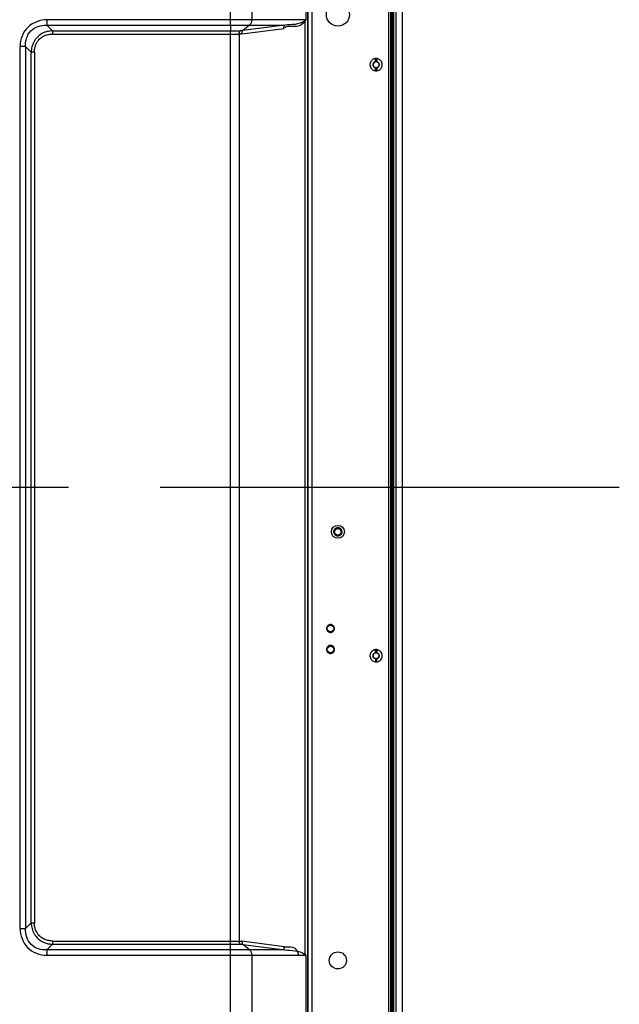
# Model space of a CAD drawing. Units: millimetres. Extents: x 0 to 5880, y 0 to 4158.
# Drawn here: x 5108 to 5351, y 1725 to 2125 of the extents above; entities that cross this region are included whole.
import ezdxf

# ---------------------------------------------------------------- set-up
doc = ezdxf.new("R2010")
doc.units = ezdxf.units.MM
doc.header["$LTSCALE"] = 1655.703704
doc.linetypes.add('CENTER', pattern=[0.6, 0.375, -0.075, 0.075, -0.075])
doc.layers.add('center', color=7, linetype='CONTINUOUS')
doc.layers.add('PN-LC652', color=7, linetype='CONTINUOUS')

msp = doc.modelspace()

# ---------------------------------------------------------------- linework, layer by layer
at = {"layer": 'center', "color": 4, "linetype": 'CENTER', "ltscale": 0.3}
msp.add_line((5351.14, 1934.71), (3453.35, 1934.71), dxfattribs=at)
at = {"layer": 'PN-LC652', "linetype": 'Continuous'}
for p, q in [((5263.19, 1513.08), (5263.19, 2356.37)), ((5263.19, 1916.17), (5263.19, 2356.37)), ((5224.74, 1589.13), (5224.74, 2332.65)), ((5224.86, 1589.17), (5224.86, 2334.36)), ((5226.31, 2334.36), (5226.31, 1589.17)), ((5193.42, 2124.62), (5193.42, 2149.8)), ((5202, 2149.8), (5202, 2124.62)), ((5223.99, 2149.8), (5223.99, 2124.62)), ((5260.48, 2136.92), (5260.49, 1513.08)), ((5257.46, 2133.92), (5257.46, 1569.43)), ((5258.46, 1567.2), (5258.46, 2133.92)), ((5258.96, 1513.08), (5258.96, 2134.33)), ((5259.49, 2134.73), (5259.54, 1513.09)), ((5259.53, 1513.08), (5259.53, 2134.77)), ((5223.99, 2124.62), (5118.83, 2124.62)), ((5118.83, 2124.62), (5118.83, 2122.45)), ((5193.42, 2122.45), (5193.42, 2124.62)), ((5223.57, 2123.83), (5223.57, 1745.59)), ((5118.83, 2122.45), (5201.11, 2122.45)), ((5121.14, 2120.14), (5118.83, 2122.45)), ((5121.14, 2120.14), (5197.29, 2120.14)), ((5121.14, 2120.14), (5121.14, 2118.84)), ((5121.14, 2118.84), (5196.86, 2118.84)), ((5193.42, 2122.45), (5193.42, 2120.14)), ((5193.42, 2118.84), (5193.42, 2120.14)), ((5193.42, 1750.58), (5193.42, 2118.84)), ((5196.86, 2118.84), (5196.86, 1750.58)), ((5198.02, 2118.92), (5215.09, 2121.15)), ((5215.41, 2122.45), (5198.34, 2120.22)), ((5201.11, 2122.45), (5198.34, 2120.22)), ((5201.11, 2122.45), (5215.41, 2122.45)), ((5110.17, 2113.79), (5108.01, 2113.79)), ((5108.01, 1755.63), (5108.01, 2113.79)), ((5110.17, 2113.79), (5112.48, 2111.48)), ((5110.17, 2113.79), (5110.17, 1755.63)), ((5113.78, 2111.48), (5112.48, 2111.48)), ((5112.48, 1757.94), (5112.48, 2111.48)), ((5113.78, 2111.48), (5113.78, 1757.94)), ((5251.24, 2106.65), (5251.32, 2106.9)), ((5251.63, 2107.32), (5251.44, 2107.13)), ((5251.87, 2107.48), (5252.16, 2107.61)), ((5252.16, 2107.61), (5252.16, 2108.87)), ((5252.46, 2108.9), (5252.46, 2107.65)), ((5252.76, 2108.87), (5252.76, 2107.62)), ((5253.04, 2107.5), (5252.76, 2107.62)), ((5253.47, 2107.14), (5253.61, 2106.91)), ((5253.68, 2106.69), (5253.59, 2106.94)), ((5253.61, 2106.91), (5253.69, 2106.65)), ((5251.24, 2106.65), (5251.21, 2106.4)), ((5251.24, 2106.15), (5251.21, 2106.4)), ((5251.32, 2105.9), (5251.24, 2106.15)), ((5251.25, 2106.13), (5251.33, 2105.88)), ((5251.45, 2105.67), (5251.32, 2105.9)), ((5251.65, 2105.47), (5251.88, 2105.31)), ((5252.16, 2105.19), (5251.87, 2105.32)), ((5251.88, 2105.31), (5252.16, 2105.18)), ((5252.16, 2103.93), (5252.16, 2105.19)), ((5252.26, 2105.18), (5252.29, 2105.17)), ((5252.46, 2103.9), (5252.46, 2105.16)), ((5253.05, 2105.32), (5252.76, 2105.19)), ((5252.76, 2105.19), (5252.76, 2103.93)), ((5253.61, 2105.89), (5253.48, 2105.67)), ((5253.61, 2105.91), (5253.69, 2106.18)), ((5253.71, 2106.42), (5253.68, 2106.69)), ((5253.69, 2106.65), (5253.71, 2106.4)), ((5253.69, 2106.18), (5253.71, 2106.42)), ((5235.36, 1917.11), (5235.3, 1916.72)), ((5235.63, 1917.02), (5235.6, 1916.74)), ((5238.55, 1916.37), (5238.61, 1916.76)), ((5232.38, 1877.74), (5232.35, 1877.44)), ((5235.53, 1877.21), (5235.56, 1877.51)), ((5232.33, 1869.26), (5232.3, 1868.95)), ((5235.58, 1868.69), (5235.61, 1869)), ((5251.87, 1867.48), (5252.16, 1867.61)), ((5252.16, 1867.61), (5252.16, 1868.87)), ((5252.46, 1868.9), (5252.46, 1867.65)), ((5252.76, 1868.87), (5252.76, 1867.62)), ((5253.04, 1867.5), (5252.76, 1867.62)), ((5251.24, 1866.64), (5251.22, 1866.39)), ((5251.22, 1866.39), (5251.25, 1866.15)), ((5251.24, 1866.64), (5251.32, 1866.9)), ((5251.45, 1865.67), (5251.32, 1865.9)), ((5251.63, 1865.48), (5251.45, 1865.67)), ((5251.88, 1865.32), (5251.63, 1865.48)), ((5252.16, 1865.19), (5251.87, 1865.32)), ((5252.16, 1865.19), (5252.26, 1865.18)), ((5252.16, 1865.19), (5252.16, 1863.93)), ((5252.26, 1865.18), (5252.33, 1865.17)), ((5252.33, 1865.17), (5252.36, 1865.16)), ((5252.46, 1863.9), (5252.46, 1865.16)), ((5253.05, 1865.32), (5252.76, 1865.19)), ((5252.76, 1863.93), (5252.76, 1865.19)), ((5253.48, 1865.68), (5253.61, 1865.92)), ((5253.61, 1865.89), (5253.48, 1865.67)), ((5253.6, 1866.92), (5253.69, 1866.66)), ((5253.61, 1865.92), (5253.69, 1866.18)), ((5253.69, 1866.66), (5253.71, 1866.42)), ((5253.69, 1866.18), (5253.72, 1866.44)), ((5108.01, 1755.63), (5110.17, 1755.63)), ((5112.48, 1757.94), (5110.17, 1755.63)), ((5112.48, 1757.94), (5113.78, 1757.94)), ((5118.83, 1746.97), (5121.14, 1749.28)), ((5121.14, 1750.58), (5196.86, 1750.58)), ((5121.14, 1750.58), (5121.14, 1749.28)), ((5121.14, 1749.28), (5197.29, 1749.28)), ((5193.42, 1749.28), (5193.42, 1750.58)), ((5193.42, 1746.97), (5193.42, 1749.28)), ((5215.09, 1748.27), (5198.02, 1750.5)), ((5198.34, 1749.2), (5215.41, 1746.97)), ((5201.11, 1746.97), (5198.34, 1749.2)), ((5215.41, 1746.97), (5118.83, 1746.97)), ((5118.83, 1746.97), (5118.83, 1744.8)), ((5118.83, 1744.8), (5223.99, 1744.8)), ((5193.42, 1744.8), (5193.42, 1746.97)), ((5193.42, 1719.62), (5193.42, 1744.8)), ((5202, 1744.8), (5202, 1719.62)), ((5223.99, 1744.8), (5223.99, 1719.62))]:
    msp.add_line(p, q, dxfattribs=at)
for points in [[(5223.38, 2124.13), (5223.45, 2124.18), (5223.52, 2124.23), (5223.59, 2124.29), (5223.66, 2124.34), (5223.72, 2124.4), (5223.79, 2124.45), (5223.86, 2124.51), (5223.93, 2124.56), (5223.99, 2124.62)], [(5223.57, 2123.83), (5223.54, 2123.86), (5223.52, 2123.9), (5223.5, 2123.93), (5223.47, 2123.96), (5223.45, 2124), (5223.43, 2124.03), (5223.41, 2124.06), (5223.39, 2124.09), (5223.38, 2124.13)], [(5198.02, 2118.92), (5197.89, 2118.9), (5197.76, 2118.89), (5197.63, 2118.88), (5197.5, 2118.87), (5197.37, 2118.86), (5197.24, 2118.85), (5197.11, 2118.85), (5196.98, 2118.85), (5196.86, 2118.84)], [(5251.44, 2107.13), (5251.31, 2106.9), (5251.24, 2106.65)], [(5251.32, 2106.9), (5251.45, 2107.13), (5251.63, 2107.32), (5251.87, 2107.48)], [(5252.16, 2107.62), (5251.87, 2107.48), (5251.63, 2107.32)], [(5252.46, 2107.66), (5252.42, 2107.66), (5252.39, 2107.66), (5252.36, 2107.65), (5252.32, 2107.65), (5252.29, 2107.65), (5252.26, 2107.64), (5252.22, 2107.64), (5252.19, 2107.63), (5252.16, 2107.62)], [(5252.16, 2107.61), (5252.19, 2107.62), (5252.22, 2107.63), (5252.26, 2107.63), (5252.29, 2107.64), (5252.32, 2107.64), (5252.36, 2107.65), (5252.39, 2107.65), (5252.43, 2107.65), (5252.46, 2107.65)], [(5252.56, 2107.65), (5252.53, 2107.66), (5252.49, 2107.66), (5252.46, 2107.66)], [(5252.46, 2107.65), (5252.49, 2107.65), (5252.53, 2107.65), (5252.56, 2107.65), (5252.6, 2107.64), (5252.63, 2107.64), (5252.66, 2107.63), (5252.69, 2107.63), (5252.73, 2107.62), (5252.76, 2107.62)], [(5252.56, 2107.65), (5252.59, 2107.65), (5252.63, 2107.65), (5252.66, 2107.64), (5252.69, 2107.64), (5252.73, 2107.63), (5252.76, 2107.62)], [(5252.76, 2107.62), (5253.05, 2107.48), (5253.29, 2107.32), (5253.47, 2107.14)], [(5253.59, 2106.94), (5253.45, 2107.17), (5253.27, 2107.35), (5253.04, 2107.5)], [(5251.21, 2106.4), (5251.21, 2106.38), (5251.25, 2106.13)], [(5251.33, 2105.88), (5251.47, 2105.66), (5251.65, 2105.47)], [(5251.87, 2105.32), (5251.63, 2105.48), (5251.45, 2105.67)], [(5252.26, 2105.18), (5252.23, 2105.18), (5252.19, 2105.19), (5252.16, 2105.2)], [(5252.16, 2105.19), (5252.19, 2105.19), (5252.23, 2105.18), (5252.29, 2105.17)], [(5252.16, 2105.19), (5252.19, 2105.18), (5252.22, 2105.17), (5252.26, 2105.17), (5252.29, 2105.16), (5252.32, 2105.16), (5252.36, 2105.15), (5252.39, 2105.15), (5252.43, 2105.15), (5252.46, 2105.15)], [(5252.36, 2105.16), (5252.33, 2105.17), (5252.29, 2105.17)], [(5252.36, 2105.16), (5252.39, 2105.16), (5252.43, 2105.16), (5252.46, 2105.16)], [(5252.56, 2105.16), (5252.53, 2105.16), (5252.49, 2105.16), (5252.46, 2105.16)], [(5252.53, 2105.16), (5252.56, 2105.16), (5252.59, 2105.17), (5252.63, 2105.17), (5252.66, 2105.17), (5252.69, 2105.18), (5252.73, 2105.19), (5252.76, 2105.19)], [(5252.76, 2105.19), (5253.05, 2105.33), (5253.29, 2105.49), (5253.48, 2105.68), (5253.61, 2105.91)], [(5253.48, 2105.67), (5253.29, 2105.48), (5253.05, 2105.32)], [(5253.71, 2106.4), (5253.69, 2106.15), (5253.61, 2105.89)], [(5235.3, 1916.72), (5235.37, 1916.33), (5235.5, 1915.99), (5235.67, 1915.71), (5235.9, 1915.47), (5236.19, 1915.28)], [(5236.46, 1918.31), (5236.16, 1918.18), (5235.87, 1917.99), (5235.64, 1917.74), (5235.48, 1917.45), (5235.36, 1917.11)], [(5236.28, 1917.91), (5236.05, 1917.74), (5235.86, 1917.53), (5235.72, 1917.29), (5235.63, 1917.02)], [(5236.19, 1915.28), (5236.49, 1915.16), (5236.8, 1915.1), (5237.14, 1915.1), (5237.45, 1915.17)], [(5237.63, 1917.91), (5237.37, 1918.02), (5237.1, 1918.08), (5236.81, 1918.08), (5236.54, 1918.02), (5236.28, 1917.91)], [(5237.72, 1918.2), (5237.42, 1918.32), (5237.11, 1918.38), (5236.77, 1918.38), (5236.46, 1918.31)], [(5237.45, 1915.17), (5237.75, 1915.3), (5238.03, 1915.49), (5238.27, 1915.74), (5238.43, 1916.03), (5238.55, 1916.37)], [(5238.31, 1916.74), (5238.28, 1917.02), (5238.19, 1917.29), (5238.05, 1917.53), (5237.86, 1917.74), (5237.63, 1917.91)], [(5238.61, 1916.76), (5238.54, 1917.15), (5238.41, 1917.49), (5238.24, 1917.77), (5238, 1918.01), (5237.72, 1918.2)], [(5235.56, 1877.51), (5235.52, 1877.81), (5235.43, 1878.08), (5235.31, 1878.32), (5235.15, 1878.54), (5234.94, 1878.73), (5234.71, 1878.88), (5234.46, 1878.99), (5234.19, 1879.06), (5233.92, 1879.07), (5233.65, 1879.04), (5233.38, 1878.97), (5233.13, 1878.85), (5232.91, 1878.69), (5232.72, 1878.49), (5232.56, 1878.26), (5232.45, 1878.01), (5232.38, 1877.74)], [(5232.35, 1877.44), (5232.39, 1877.14), (5232.47, 1876.87), (5232.6, 1876.63), (5232.76, 1876.41), (5232.97, 1876.22), (5233.19, 1876.07), (5233.45, 1875.96), (5233.72, 1875.89), (5233.99, 1875.88), (5234.26, 1875.91), (5234.53, 1875.98), (5234.77, 1876.1), (5235, 1876.26), (5235.19, 1876.46), (5235.35, 1876.69), (5235.46, 1876.94), (5235.53, 1877.21)], [(5232.3, 1868.95), (5232.34, 1868.65), (5232.42, 1868.37), (5232.55, 1868.12), (5232.71, 1867.89), (5232.93, 1867.69), (5233.16, 1867.53), (5233.42, 1867.42), (5233.7, 1867.35), (5233.98, 1867.33), (5234.26, 1867.36), (5234.54, 1867.43), (5234.79, 1867.55), (5235.02, 1867.72), (5235.23, 1867.93), (5235.39, 1868.16), (5235.5, 1868.41), (5235.58, 1868.69)], [(5235.61, 1869), (5235.57, 1869.31), (5235.49, 1869.58), (5235.36, 1869.83), (5235.19, 1870.06), (5234.98, 1870.26), (5234.75, 1870.42), (5234.49, 1870.53), (5234.21, 1870.6), (5233.93, 1870.62), (5233.65, 1870.59), (5233.37, 1870.52), (5233.12, 1870.4), (5232.89, 1870.23), (5232.68, 1870.02), (5232.52, 1869.79), (5232.41, 1869.54), (5232.33, 1869.26)], [(5251.32, 1866.9), (5251.45, 1867.13), (5251.63, 1867.32), (5251.87, 1867.48)], [(5251.63, 1867.32), (5251.44, 1867.13), (5251.32, 1866.9)], [(5252.16, 1867.62), (5251.87, 1867.48), (5251.63, 1867.32)], [(5252.46, 1867.66), (5252.43, 1867.66), (5252.39, 1867.66), (5252.36, 1867.65), (5252.32, 1867.65), (5252.29, 1867.65), (5252.26, 1867.64), (5252.23, 1867.64), (5252.19, 1867.63), (5252.16, 1867.62)], [(5252.46, 1867.65), (5252.43, 1867.65), (5252.39, 1867.65), (5252.36, 1867.65), (5252.32, 1867.64), (5252.29, 1867.64), (5252.26, 1867.63), (5252.22, 1867.63), (5252.19, 1867.62), (5252.16, 1867.61)], [(5252.56, 1867.65), (5252.53, 1867.66), (5252.49, 1867.66), (5252.46, 1867.66)], [(5252.46, 1867.65), (5252.49, 1867.65), (5252.53, 1867.65), (5252.56, 1867.65), (5252.6, 1867.64), (5252.63, 1867.64), (5252.66, 1867.63), (5252.69, 1867.63), (5252.73, 1867.62), (5252.76, 1867.62)], [(5252.56, 1867.65), (5252.59, 1867.65), (5252.63, 1867.65), (5252.66, 1867.64), (5252.69, 1867.64), (5252.73, 1867.63), (5252.76, 1867.62)], [(5252.76, 1867.62), (5253.05, 1867.48), (5253.29, 1867.32), (5253.48, 1867.13), (5253.6, 1866.92)], [(5253.59, 1866.94), (5253.46, 1867.17), (5253.27, 1867.35), (5253.04, 1867.5)], [(5251.32, 1865.9), (5251.24, 1866.15), (5251.22, 1866.39)], [(5251.25, 1866.15), (5251.25, 1866.13), (5251.33, 1865.88)], [(5251.33, 1865.88), (5251.47, 1865.66), (5251.65, 1865.47)], [(5252.39, 1865.16), (5252.36, 1865.16), (5252.33, 1865.17), (5252.29, 1865.17), (5252.26, 1865.18), (5252.23, 1865.18), (5252.19, 1865.19), (5252.16, 1865.2)], [(5252.46, 1865.15), (5252.43, 1865.15), (5252.39, 1865.15), (5252.36, 1865.15), (5252.32, 1865.16), (5252.29, 1865.16), (5252.26, 1865.17), (5252.22, 1865.17), (5252.19, 1865.18), (5252.16, 1865.19)], [(5252.39, 1865.16), (5252.43, 1865.16), (5252.46, 1865.16)], [(5252.76, 1865.19), (5252.73, 1865.18), (5252.69, 1865.17), (5252.66, 1865.17), (5252.63, 1865.16), (5252.59, 1865.16), (5252.56, 1865.15), (5252.53, 1865.15), (5252.49, 1865.15), (5252.46, 1865.15)], [(5252.56, 1865.16), (5252.53, 1865.16), (5252.49, 1865.16), (5252.46, 1865.16)], [(5252.56, 1865.16), (5252.6, 1865.17), (5252.63, 1865.17), (5252.66, 1865.17), (5252.69, 1865.18), (5252.73, 1865.19), (5252.76, 1865.19)], [(5252.76, 1865.19), (5253.05, 1865.33), (5253.29, 1865.49), (5253.48, 1865.68)], [(5253.48, 1865.67), (5253.29, 1865.48), (5253.05, 1865.32)], [(5253.72, 1866.44), (5253.68, 1866.69), (5253.59, 1866.94)], [(5253.71, 1866.42), (5253.71, 1866.4), (5253.69, 1866.15), (5253.61, 1865.89)], [(5196.86, 1750.58), (5196.98, 1750.58), (5197.11, 1750.57), (5197.24, 1750.57), (5197.37, 1750.56), (5197.5, 1750.55), (5197.63, 1750.54), (5197.76, 1750.53), (5197.89, 1750.52), (5198.02, 1750.5)], [(5223.57, 1745.59), (5223.54, 1745.56), (5223.52, 1745.52), (5223.5, 1745.49), (5223.47, 1745.46), (5223.45, 1745.42), (5223.43, 1745.39), (5223.41, 1745.36), (5223.39, 1745.33), (5223.38, 1745.29)], [(5223.99, 1744.8), (5223.93, 1744.86), (5223.86, 1744.91), (5223.79, 1744.97), (5223.73, 1745.02), (5223.66, 1745.08), (5223.59, 1745.13), (5223.52, 1745.19), (5223.45, 1745.24), (5223.38, 1745.29)]]:
    msp.add_lwpolyline(points, dxfattribs=at)
for centre, radius in [((5236.95, 2126.71), 4.67), ((5236.95, 1916.74), 2.62), ((5236.95, 1916.74), 1.65), ((5236.95, 1916.74), 1.35), ((5233.95, 1877.48), 1.3), ((5233.95, 1868.98), 1.35), ((5252.46, 1866.4), 1.25), ((5236.95, 1742.71), 3.48)]:
    msp.add_circle(centre, radius, dxfattribs=at)
for centre, radius, start, end in [((5252.5, 2106.4), 2.54, 169.4236, 179.937), ((5252.48, 2106.39), 2.52, 129.6319, 139.7213), ((5252.43, 2106.45), 2.44, 119.54, 129.6288), ((5252.46, 2106.4), 1.25, 283.6314, 269.9235), ((5252.48, 2106.4), 1.27, 154.7434, 164.7574), ((5252.44, 2106.4), 1.27, 13.0112, 24.11), ((5252.47, 2106.41), 1.26, 182.3713, 198.4964), ((5252.47, 2106.42), 1.26, 218.93, 243.484), ((5252.46, 2106.36), 2.46, 262.846, 276.9202), ((5252.46, 2106.4), 1.25, 269.9235, 283.6314), ((5252.45, 2106.43), 2.53, 276.9309, 299.5001), ((5252.45, 2106.41), 1.27, 334.5815, 352.3324), ((5252.46, 2106.41), 1.25, 2.6566, 13.0357), ((5252.5, 2106.35), 2.44, 299.54, 309.6288), ((5252.45, 2106.41), 2.52, 309.6319, 319.7213), ((5252.42, 2106.4), 2.54, 349.4236, 359.937), ((5252.48, 1866.39), 2.52, 129.6319, 139.7213), ((5252.43, 1866.45), 2.44, 119.54, 129.6288), ((5252.47, 1866.37), 2.53, 97.1599, 119.5), ((5252.46, 1866.44), 2.46, 83.0777, 97.1516), ((5252.5, 1866.4), 2.54, 169.4236, 179.937), ((5252.47, 1866.41), 1.26, 183.1382, 197.0418), ((5252.48, 1866.4), 1.27, 154.7464, 170.9067), ((5252.47, 1866.42), 1.26, 219.8298, 243.6346), ((5252.46, 1866.41), 1.25, 293.8487, 304.1849), ((5252.46, 1866.42), 1.26, 304.1473, 320.5289), ((5252.45, 1866.41), 1.27, 334.5792, 344.6516), ((5252.45, 1866.4), 1.27, 12.4083, 23.7229), ((5252.47, 1866.41), 1.25, 1.882, 12.4335), ((5252.5, 1866.35), 2.44, 299.54, 309.6288), ((5252.45, 1866.41), 2.52, 309.6319, 319.7213), ((5252.42, 1866.4), 2.54, 349.4236, 359.937)]:
    msp.add_arc(centre, radius, start, end, dxfattribs=at)
for points, knots in [([(5118.83, 2124.62), (5116.1, 2124.62), (5110.23, 2122.51), (5108.01, 2116.62), (5108.01, 2113.79)], [0, 0, 0, 0, 0.491464, 1, 1, 1, 1]), ([(5202, 2124.62), (5202, 2124.19), (5201.85, 2123.39), (5201.4, 2122.69), (5201.11, 2122.45)], [0, 0, 0, 0, 0.530011, 1, 1, 1, 1]), ([(5223.57, 2123.83), (5222.38, 2122.49), (5220.15, 2121.32), (5215.53, 2122.21), (5215.57, 2121.18)], [0, 0, 0, 0, 0.634873, 1, 1, 1, 1]), ([(5223.57, 2123.83), (5223.64, 2123.96), (5223.79, 2124.22), (5223.93, 2124.49), (5223.99, 2124.62)], [0, 0, 0, 0, 0.504021, 1, 1, 1, 1]), ([(5110.17, 2113.79), (5110.08, 2116.02), (5111.48, 2121.06), (5116.54, 2122.55), (5118.83, 2122.45)], [0, 0, 0, 0, 0.493308, 1, 1, 1, 1]), ([(5117.66, 2119.37), (5116.97, 2119.07), (5115.65, 2118.32), (5114.6, 2117.21), (5114.16, 2116.6)], [0, 0, 0, 0, 0.5017, 1, 1, 1, 1]), ([(5121.14, 2120.14), (5120.55, 2120.12), (5119.36, 2119.97), (5118.22, 2119.61), (5117.66, 2119.37)], [0, 0, 0, 0, 0.49606, 1, 1, 1, 1]), ([(5118.26, 2118.32), (5118.72, 2118.49), (5119.68, 2118.75), (5120.66, 2118.84), (5121.14, 2118.84)], [0, 0, 0, 0, 0.503867, 1, 1, 1, 1]), ([(5196.86, 2118.84), (5196.86, 2119.1), (5196.94, 2119.55), (5197.14, 2119.99), (5197.29, 2120.14)], [0, 0, 0, 0, 0.542658, 1, 1, 1, 1]), ([(5198.34, 2120.22), (5198.17, 2120.19), (5197.81, 2120.16), (5197.46, 2120.14), (5197.29, 2120.14)], [0, 0, 0, 0, 0.50274, 1, 1, 1, 1]), ([(5198.34, 2120.22), (5198.2, 2120.07), (5198.03, 2119.62), (5198, 2119.17), (5198.02, 2118.92)], [0, 0, 0, 0, 0.450914, 1, 1, 1, 1]), ([(5215.09, 2121.15), (5215.06, 2121.4), (5215.1, 2121.86), (5215.27, 2122.3), (5215.41, 2122.45)], [0, 0, 0, 0, 0.549084, 1, 1, 1, 1]), ([(5113.67, 2115.82), (5113.3, 2115.16), (5112.73, 2113.74), (5112.51, 2112.23), (5112.48, 2111.48)], [0, 0, 0, 0, 0.503225, 1, 1, 1, 1]), ([(5114.16, 2116.6), (5114.07, 2116.48), (5113.9, 2116.22), (5113.75, 2115.96), (5113.67, 2115.82)], [0, 0, 0, 0, 0.499575, 1, 1, 1, 1]), ([(5114.18, 2113.94), (5114.31, 2114.34), (5114.62, 2115.12), (5115.06, 2115.84), (5115.31, 2116.17)], [0, 0, 0, 0, 0.502464, 1, 1, 1, 1]), ([(5115.31, 2116.17), (5115.68, 2116.66), (5116.57, 2117.53), (5117.68, 2118.1), (5118.26, 2118.32)], [0, 0, 0, 0, 0.497, 1, 1, 1, 1]), ([(5113.78, 2111.48), (5113.79, 2111.9), (5113.87, 2112.73), (5114.06, 2113.54), (5114.18, 2113.94)], [0, 0, 0, 0, 0.495726, 1, 1, 1, 1]), ([(5250.56, 2108.02), (5250.38, 2107.81), (5250.15, 2107.43), (5250.04, 2107.01), (5250.01, 2106.86)], [0, 0, 0, 0, 0.645679, 1, 1, 1, 1]), ([(5254.96, 2106.4), (5254.96, 2106.71), (5254.81, 2107.52), (5253.96, 2108.59), (5252.53, 2109.03), (5251.6, 2108.79), (5251.23, 2108.57)], [0, 0, 0, 0, 0.177022, 0.464602, 0.752181, 1, 1, 1, 1]), ([(5251.33, 2106.94), (5251.36, 2107), (5251.51, 2107.26), (5251.74, 2107.45), (5251.95, 2107.55)], [0, 0, 0, 0, 0.217417, 1, 1, 1, 1]), ([(5251.95, 2107.55), (5251.97, 2107.56), (5252.04, 2107.59), (5252.11, 2107.61), (5252.16, 2107.62)], [0, 0, 0, 0, 0.248719, 1, 1, 1, 1]), ([(5252.76, 2107.62), (5252.81, 2107.61), (5253.05, 2107.53), (5253.27, 2107.39), (5253.4, 2107.24)], [0, 0, 0, 0, 0.229883, 1, 1, 1, 1]), ([(5253.4, 2107.24), (5253.43, 2107.2), (5253.51, 2107.1), (5253.57, 2106.99), (5253.6, 2106.92)], [0, 0, 0, 0, 0.430355, 1, 1, 1, 1]), ([(5249.97, 2106.4), (5249.97, 2106.09), (5250.11, 2105.28), (5250.9, 2104.29), (5251.76, 2103.97), (5252.16, 2103.92)], [0, 0, 0, 0, 0.255295, 0.67003, 1, 1, 1, 1]), ([(5251.21, 2106.36), (5251.21, 2106.38), (5251.21, 2106.5), (5251.23, 2106.63), (5251.26, 2106.74)], [0, 0, 0, 0, 0.128821, 1, 1, 1, 1]), ([(5251.49, 2105.63), (5251.47, 2105.65), (5251.38, 2105.77), (5251.31, 2105.9), (5251.28, 2106.01)], [0, 0, 0, 0, 0.22756, 1, 1, 1, 1]), ([(5252.16, 2105.2), (5252.11, 2105.21), (5252.02, 2105.24), (5251.94, 2105.27), (5251.91, 2105.29)], [0, 0, 0, 0, 0.617973, 1, 1, 1, 1]), ([(5252.97, 2105.26), (5252.95, 2105.26), (5252.88, 2105.23), (5252.81, 2105.21), (5252.76, 2105.19)], [0, 0, 0, 0, 0.213475, 1, 1, 1, 1]), ([(5253.59, 2105.87), (5253.56, 2105.81), (5253.51, 2105.72), (5253.45, 2105.64), (5253.42, 2105.6)], [0, 0, 0, 0, 0.589621, 1, 1, 1, 1]), ([(5253.71, 2106.46), (5253.71, 2106.45), (5253.71, 2106.37), (5253.71, 2106.3), (5253.7, 2106.24)], [0, 0, 0, 0, 0.252943, 1, 1, 1, 1]), ([(5254.37, 2104.78), (5254.55, 2105), (5254.77, 2105.37), (5254.89, 2105.79), (5254.92, 2105.94)], [0, 0, 0, 0, 0.645679, 1, 1, 1, 1]), ([(5250.56, 1868.02), (5250.38, 1867.81), (5250.15, 1867.43), (5250.04, 1867.01), (5250.01, 1866.86)], [0, 0, 0, 0, 0.645679, 1, 1, 1, 1]), ([(5251.34, 1866.94), (5251.36, 1867), (5251.51, 1867.26), (5251.74, 1867.45), (5251.95, 1867.55)], [0, 0, 0, 0, 0.217411, 1, 1, 1, 1]), ([(5251.95, 1867.55), (5251.97, 1867.56), (5252.04, 1867.59), (5252.11, 1867.61), (5252.16, 1867.62)], [0, 0, 0, 0, 0.24867, 1, 1, 1, 1]), ([(5254.96, 1866.4), (5254.96, 1866.71), (5254.81, 1867.52), (5254.03, 1868.51), (5253.16, 1868.83), (5252.76, 1868.88)], [0, 0, 0, 0, 0.254584, 0.668164, 1, 1, 1, 1]), ([(5252.76, 1867.62), (5252.82, 1867.61), (5253.09, 1867.52), (5253.32, 1867.35), (5253.46, 1867.17)], [0, 0, 0, 0, 0.204243, 1, 1, 1, 1]), ([(5253.46, 1867.17), (5253.47, 1867.15), (5253.53, 1867.07), (5253.58, 1866.98), (5253.61, 1866.91)], [0, 0, 0, 0, 0.23387, 1, 1, 1, 1]), ([(5249.97, 1866.4), (5249.97, 1866.09), (5250.11, 1865.28), (5250.96, 1864.21), (5252.4, 1863.77), (5253.33, 1864.02), (5253.7, 1864.23)], [0, 0, 0, 0, 0.177022, 0.464602, 0.752181, 1, 1, 1, 1]), ([(5251.22, 1866.34), (5251.22, 1866.36), (5251.21, 1866.45), (5251.22, 1866.54), (5251.23, 1866.6)], [0, 0, 0, 0, 0.251639, 1, 1, 1, 1]), ([(5251.5, 1865.61), (5251.48, 1865.64), (5251.38, 1865.77), (5251.31, 1865.92), (5251.27, 1866.04)], [0, 0, 0, 0, 0.243649, 1, 1, 1, 1]), ([(5252.16, 1865.2), (5252.11, 1865.21), (5252.02, 1865.24), (5251.94, 1865.27), (5251.91, 1865.29)], [0, 0, 0, 0, 0.625768, 1, 1, 1, 1]), ([(5252.97, 1865.26), (5252.95, 1865.26), (5252.89, 1865.23), (5252.82, 1865.21), (5252.76, 1865.19)], [0, 0, 0, 0, 0.213849, 1, 1, 1, 1]), ([(5253.59, 1865.87), (5253.57, 1865.81), (5253.52, 1865.73), (5253.46, 1865.65), (5253.43, 1865.62)], [0, 0, 0, 0, 0.628099, 1, 1, 1, 1]), ([(5253.71, 1866.45), (5253.71, 1866.43), (5253.72, 1866.31), (5253.7, 1866.19), (5253.67, 1866.08)], [0, 0, 0, 0, 0.105096, 1, 1, 1, 1]), ([(5254.37, 1864.78), (5254.55, 1865), (5254.77, 1865.37), (5254.89, 1865.79), (5254.92, 1865.94)], [0, 0, 0, 0, 0.645679, 1, 1, 1, 1]), ([(5108.01, 1755.63), (5108.01, 1752.9), (5110.11, 1747.02), (5116.01, 1744.8), (5118.83, 1744.8)], [0, 0, 0, 0, 0.491464, 1, 1, 1, 1]), ([(5118.83, 1746.97), (5116.6, 1746.87), (5111.56, 1748.28), (5110.08, 1753.34), (5110.17, 1755.63)], [0, 0, 0, 0, 0.493308, 1, 1, 1, 1]), ([(5112.48, 1757.94), (5112.51, 1757.16), (5112.75, 1755.6), (5113.36, 1754.14), (5113.76, 1753.46)], [0, 0, 0, 0, 0.496578, 1, 1, 1, 1]), ([(5114.17, 1755.46), (5114.04, 1755.86), (5113.85, 1756.68), (5113.78, 1757.52), (5113.78, 1757.94)], [0, 0, 0, 0, 0.504064, 1, 1, 1, 1]), ([(5115.17, 1753.42), (5114.95, 1753.73), (5114.57, 1754.38), (5114.29, 1755.09), (5114.17, 1755.46)], [0, 0, 0, 0, 0.497869, 1, 1, 1, 1]), ([(5113.76, 1753.46), (5113.82, 1753.35), (5113.95, 1753.14), (5114.09, 1752.93), (5114.16, 1752.83)], [0, 0, 0, 0, 0.500389, 1, 1, 1, 1]), ([(5114.16, 1752.83), (5114.61, 1752.2), (5115.69, 1751.06), (5117.07, 1750.29), (5117.79, 1749.99)], [0, 0, 0, 0, 0.498769, 1, 1, 1, 1]), ([(5118.11, 1751.18), (5117.53, 1751.42), (5116.42, 1752.01), (5115.53, 1752.91), (5115.17, 1753.42)], [0, 0, 0, 0, 0.503094, 1, 1, 1, 1]), ([(5121.14, 1750.58), (5120.63, 1750.59), (5119.59, 1750.7), (5118.59, 1750.99), (5118.11, 1751.18)], [0, 0, 0, 0, 0.496036, 1, 1, 1, 1]), ([(5117.79, 1749.99), (5118.32, 1749.77), (5119.43, 1749.44), (5120.57, 1749.3), (5121.14, 1749.28)], [0, 0, 0, 0, 0.503695, 1, 1, 1, 1]), ([(5197.29, 1749.28), (5197.14, 1749.43), (5196.94, 1749.87), (5196.86, 1750.33), (5196.86, 1750.58)], [0, 0, 0, 0, 0.457345, 1, 1, 1, 1]), ([(5197.29, 1749.28), (5197.46, 1749.28), (5197.81, 1749.26), (5198.17, 1749.23), (5198.34, 1749.2)], [0, 0, 0, 0, 0.49726, 1, 1, 1, 1]), ([(5198.02, 1750.5), (5198, 1750.25), (5198.03, 1749.8), (5198.2, 1749.35), (5198.34, 1749.2)], [0, 0, 0, 0, 0.549086, 1, 1, 1, 1]), ([(5215.41, 1746.97), (5215.27, 1747.12), (5215.1, 1747.56), (5215.06, 1748.02), (5215.09, 1748.27)], [0, 0, 0, 0, 0.450916, 1, 1, 1, 1]), ([(5215.09, 1748.27), (5216.26, 1748.11), (5218.97, 1748.94), (5220.8, 1746.27), (5221.01, 1744.98)], [0, 0, 0, 0, 0.475534, 1, 1, 1, 1]), ([(5201.11, 1746.97), (5201.4, 1746.73), (5201.85, 1746.03), (5202, 1745.23), (5202, 1744.8)], [0, 0, 0, 0, 0.469989, 1, 1, 1, 1]), ([(5223.99, 1744.8), (5223.93, 1744.94), (5223.79, 1745.2), (5223.64, 1745.46), (5223.57, 1745.59)], [0, 0, 0, 0, 0.495979, 1, 1, 1, 1])]:
    msp.add_open_spline(points, degree=3, knots=knots, dxfattribs=at)
for points in [[(5223.38, 2124.13), (5221.21, 2122.5), (5218.11, 2122.69), (5215.41, 2122.45)], [(5253.42, 2105.6), (5253.3, 2105.46), (5253.14, 2105.34), (5252.97, 2105.26)], [(5215.41, 1746.97), (5218.11, 1746.73), (5221.21, 1746.92), (5223.38, 1745.29)]]:
    msp.add_open_spline(points, degree=3, dxfattribs=at)

doc.saveas('drawing.dxf')
